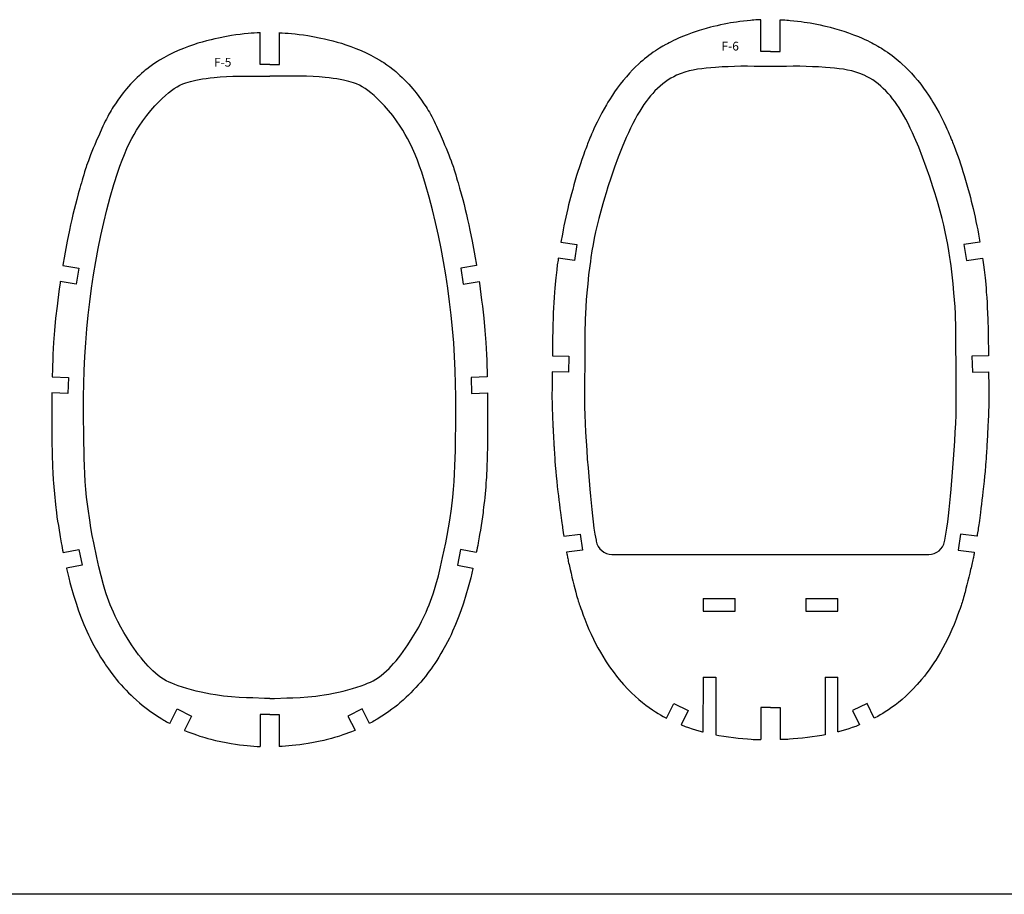
# Model space of a CAD drawing. Extents: x -1 to 2772, y -165 to 1976.
# Drawn here: x 549 to 856, y 757 to 1030 of the extents above; entities that cross this region are included whole.
import ezdxf

# ---------------------------------------------------------------- set-up
doc = ezdxf.new("R2010")
doc.units = 0
doc.header["$MEASUREMENT"] = 0
doc.layers.get('0').update_dxf_attribs({"linetype": 'CONTINUOUS'})
doc.styles.get("Standard").update_dxf_attribs({"font": 'Arial', "height": 5})

msp = doc.modelspace()

# ---------------------------------------------------------------- linework, layer by layer
at = {"linetype": 'Continuous'}
for p, q in [((762.205435, 849.583725), (772.19929, 849.583725)), ((772.19929, 845.583727), (772.19929, 849.583725)), ((794.176927, 849.583725), (804.176927, 849.583725)), ((794.176927, 849.583725), (794.176927, 845.583727)), ((804.176927, 845.583727), (804.176927, 849.583725)), ((762.201255, 845.583727), (772.19929, 845.583727)), ((794.176927, 845.583727), (804.176927, 845.583727)), ((762.182936, 825.052417), (766.205435, 825.052417)), ((766.205435, 825.052417), (766.205435, 807.091767)), ((800.204584, 825.052417), (800.204584, 807.100283)), ((800.204584, 825.052417), (804.176927, 825.052417)), ((804.176927, 807.99829), (804.176927, 825.052417))]:
    msp.add_line(p, q, dxfattribs=at)
at = {"color": 1, "linetype": 'Continuous'}
msp.add_line((2771.915369, 757.365426), (7.427175, 757.365426), dxfattribs=at)
at = {"linetype": 'Continuous'}
for points in [[(780.182871, 1029.943665), (779.732088, 1029.927129), (779.22113, 1029.900329), (778.65575, 1029.862922), (778.025017, 1029.813954), (777.531312, 1029.771622), (777.006338, 1029.723584), (775.892599, 1029.61301), (774.743837, 1029.487479), (773.620088, 1029.352237), (772.631279, 1029.220026), (771.684979, 1029.078816), (770.749288, 1028.923513), (769.792305, 1028.749026), (768.726299, 1028.538872), (767.633259, 1028.309431), (766.546437, 1028.068929), (765.499082, 1027.825592), (764.563888, 1027.596969), (763.188352, 1027.231979), (762.473379, 1027.026572), (761.715981, 1026.797899), (761.031925, 1026.582818), (760.313293, 1026.349038), (758.807592, 1025.834348), (757.269469, 1025.271762), (755.769513, 1024.679214), (754.568307, 1024.164408), (753.729179, 1023.782893), (752.950646, 1023.413363), (752.239589, 1023.063069), (751.602889, 1022.739258), (751.086402, 1022.469272), (750.613816, 1022.214692), (749.703892, 1021.700394), (749.161538, 1021.380495), (748.589397, 1021.0324), (747.380412, 1020.255667), (746.684944, 1019.780338), (745.987263, 1019.283447), (745.299166, 1018.774645), (744.632451, 1018.263581), (743.998918, 1017.759435), (743.377898, 1017.243516), (742.749294, 1016.696787), (742.093008, 1016.100214), (741.192539, 1015.24379), (740.240607, 1014.293246), (739.263938, 1013.267182), (738.289259, 1012.184198), (737.298115, 1011.011498), (736.349689, 1009.819952), (735.455306, 1008.632604), (734.626292, 1007.472497), (733.945181, 1006.470265), (732.995394, 1004.985403), (732.534868, 1004.227534), (732.072854, 1003.444753), (731.35867, 1002.195575), (730.631923, 1000.870958), (729.902465, 999.477656), (729.180151, 998.022425), (728.515919, 996.608822), (728.199346, 995.912489), (727.826037, 995.074999), (727.484797, 994.295237), (727.183309, 993.59586), (727.049873, 993.283397), (726.929255, 992.999525), (726.737254, 992.54409), (726.570992, 992.141506), (726.408349, 991.735484), (726.227207, 991.269737), (726.047697, 990.799179), (725.844654, 990.260065), (725.623178, 989.665622), (725.38837, 989.02908), (724.899154, 987.682602), (724.417805, 986.326451), (723.97667, 985.044002), (723.569257, 983.81417), (723.180813, 982.593801), (722.796581, 981.339739), (722.382686, 979.942608), (721.968943, 978.503858), (721.567332, 977.068096), (721.189832, 975.67993), (720.877877, 974.497716), (720.586584, 973.356471), (720.30741, 972.222557), (720.031815, 971.062337), (719.73283, 969.760049), (719.4339, 968.41472), (719.140804, 967.052433), (718.859323, 965.699269), (718.600226, 964.407396), (718.354393, 963.133228), (717.897176, 960.617373)], [(783.182871, 1020.002661), (780.182871, 1020.002661), (780.182871, 1029.943665)], [(783.183107, 1020.002661), (786.183107, 1020.002661), (786.183107, 1029.943665)], [(786.183107, 1029.943665), (786.63389, 1029.927129), (787.144848, 1029.900329), (787.710228, 1029.862922), (788.340961, 1029.813954), (788.834666, 1029.771622), (789.35964, 1029.723584), (790.473379, 1029.61301), (791.622141, 1029.487479), (792.74589, 1029.352237), (793.7347, 1029.220026), (794.680999, 1029.078816), (795.61669, 1028.923513), (796.573673, 1028.749026), (797.63968, 1028.538872), (798.732719, 1028.309431), (799.819541, 1028.068929), (800.866897, 1027.825592), (801.80209, 1027.596969), (803.177626, 1027.231979), (803.892599, 1027.026572), (804.649997, 1026.797899), (805.334053, 1026.582818), (806.052685, 1026.349038), (807.558386, 1025.834348), (809.09651, 1025.271762), (810.596466, 1024.679214), (811.797671, 1024.164408), (812.6368, 1023.782893), (813.415332, 1023.413363), (814.126389, 1023.063069), (814.763089, 1022.739258), (815.279577, 1022.469272), (815.752162, 1022.214692), (816.662087, 1021.700394), (817.20444, 1021.380495), (817.776581, 1021.0324), (818.985566, 1020.255667), (819.681034, 1019.780338), (820.378715, 1019.283447), (821.066812, 1018.774645), (821.733527, 1018.263581), (822.36706, 1017.759435), (822.98808, 1017.243516), (823.616684, 1016.696787), (824.27297, 1016.100214), (825.173439, 1015.24379), (826.125371, 1014.293246), (827.10204, 1013.267182), (828.076719, 1012.184198), (829.067863, 1011.011498), (830.016289, 1009.819952), (830.910672, 1008.632604), (831.739686, 1007.472497), (832.420797, 1006.470265), (833.370584, 1004.985403), (833.831111, 1004.227534), (834.293124, 1003.444753), (835.007308, 1002.195575), (835.734056, 1000.870958), (836.463513, 999.477656), (837.185827, 998.022425), (837.850059, 996.608822), (838.166632, 995.912489), (838.539941, 995.074999), (838.881181, 994.295237), (839.182669, 993.59586), (839.316106, 993.283397), (839.436723, 992.999525), (839.628724, 992.54409), (839.794987, 992.141506), (839.95763, 991.735484), (840.138771, 991.269737), (840.318281, 990.799179), (840.521324, 990.260065), (840.7428, 989.665622), (840.977608, 989.02908), (841.466824, 987.682602), (841.948173, 986.326451), (842.389308, 985.044002), (842.796721, 983.81417), (843.185165, 982.593801), (843.569397, 981.339739), (843.983292, 979.942608), (844.397035, 978.503858), (844.798647, 977.068096), (845.176146, 975.67993), (845.488101, 974.497716), (845.779394, 973.356471), (846.058568, 972.222557), (846.334163, 971.062337), (846.633148, 969.760049), (846.932078, 968.41472), (847.225174, 967.052433), (847.506656, 965.699269), (847.765753, 964.407396), (848.011585, 963.133228), (848.468802, 960.617373)], [(624.168775, 1025.886466), (623.285279, 1025.847253), (622.365382, 1025.790833), (621.40961, 1025.718416), (620.418486, 1025.631211), (619.209597, 1025.510428), (617.950613, 1025.366162), (616.639471, 1025.193659), (615.274109, 1024.988164), (613.683093, 1024.715227), (611.250823, 1024.23661), (610.050437, 1023.974422), (608.882909, 1023.702069), (607.492486, 1023.352282), (606.14498, 1022.981899), (604.806714, 1022.580129), (603.444007, 1022.136176), (601.889986, 1021.589401), (600.294779, 1020.980965), (598.687431, 1020.313224), (597.096986, 1019.588532), (595.620277, 1018.848945), (594.206624, 1018.081434), (592.877199, 1017.307842), (592.250689, 1016.925591), (591.653175, 1016.550012), (590.685257, 1015.914487), (589.766921, 1015.266608), (588.852913, 1014.565841), (588.383389, 1014.182959), (587.897977, 1013.771656), (587.250111, 1013.200674), (586.576756, 1012.583481), (585.887503, 1011.92839), (585.191944, 1011.243713), (583.820269, 1009.818852), (583.163335, 1009.095293), (582.53846, 1008.375397), (582.02758, 1007.75861), (581.545658, 1007.151658), (580.65876, 1005.970448), (579.857926, 1004.838137), (579.123314, 1003.761093), (578.442995, 1002.743518), (578.10753, 1002.224083), (577.76873, 1001.679952), (577.421746, 1001.097928), (577.061729, 1000.464812), (576.683831, 999.767406), (576.283203, 998.992512), (575.944346, 998.311037), (575.590701, 997.578763), (575.225088, 996.802801), (574.850331, 995.99026), (574.084671, 994.283888), (573.126425, 992.071834), (572.659493, 990.964796), (572.208036, 989.875602), (571.777568, 988.81814), (571.3736, 987.806298), (571.001645, 986.853966), (570.667213, 985.97503), (570.373363, 985.177326), (570.115758, 984.451096), (569.94218, 983.943668), (569.782184, 983.460638), (569.491268, 982.54067), (569.219677, 981.636994), (568.944075, 980.695414), (568.723237, 979.938211), (568.490428, 979.138419), (568.249011, 978.305107), (568.002352, 977.447342), (567.506766, 975.694731), (567.030589, 973.953133), (566.611505, 972.3452), (566.224816, 970.785032), (565.860321, 969.243562), (565.507816, 967.691728), (565.147529, 966.053206), (564.790864, 964.38003), (564.095243, 960.959465), (563.428977, 957.46023), (563.116901, 955.731162), (562.822925, 954.036856), (562.701327, 953.305704)], [(627.168833, 1015.954241), (624.168833, 1015.954241), (624.168833, 1025.954241)], [(627.168927, 1015.954241), (630.168927, 1015.954241), (630.168927, 1025.954241)], [(630.168984, 1025.886466), (631.052481, 1025.847253), (631.972377, 1025.790833), (632.92815, 1025.718416), (633.919274, 1025.631211), (635.128162, 1025.510428), (636.387146, 1025.366162), (637.698288, 1025.193659), (639.06365, 1024.988164), (640.654666, 1024.715227), (643.086936, 1024.23661), (644.287322, 1023.974422), (645.45485, 1023.702069), (646.845273, 1023.352282), (648.192779, 1022.981899), (649.531046, 1022.580129), (650.893752, 1022.136176), (652.447773, 1021.589401), (654.04298, 1020.980965), (655.650328, 1020.313224), (657.240774, 1019.588532), (658.717482, 1018.848945), (660.131136, 1018.081434), (661.46056, 1017.307842), (662.087071, 1016.925591), (662.684584, 1016.550012), (663.652503, 1015.914487), (664.570838, 1015.266608), (665.484846, 1014.565841), (665.95437, 1014.182959), (666.439783, 1013.771656), (667.087648, 1013.200674), (667.761003, 1012.583481), (668.450256, 1011.92839), (669.145816, 1011.243713), (670.517491, 1009.818852), (671.174424, 1009.095293), (671.7993, 1008.375397), (672.310179, 1007.75861), (672.792102, 1007.151658), (673.678999, 1005.970448), (674.479834, 1004.838137), (675.214446, 1003.761093), (675.894764, 1002.743518), (676.230229, 1002.224083), (676.569029, 1001.679952), (676.916013, 1001.097928), (677.27603, 1000.464812), (677.653929, 999.767406), (678.054557, 998.992512), (678.393413, 998.311037), (678.747059, 997.578763), (679.112671, 996.802801), (679.487428, 995.99026), (680.253089, 994.283888), (681.211334, 992.071834), (681.678267, 990.964796), (682.129723, 989.875602), (682.560191, 988.81814), (682.964159, 987.806298), (683.336115, 986.853966), (683.670546, 985.97503), (683.964396, 985.177326), (684.222001, 984.451096), (684.395579, 983.943668), (684.555576, 983.460638), (684.846491, 982.54067), (685.118082, 981.636994), (685.393685, 980.695414), (685.614522, 979.938211), (685.847331, 979.138419), (686.088748, 978.305107), (686.335408, 977.447342), (686.830994, 975.694731), (687.30717, 973.953133), (687.726254, 972.3452), (688.112943, 970.785032), (688.477439, 969.243562), (688.829944, 967.691728), (689.19023, 966.053206), (689.546895, 964.38003), (690.242517, 960.959465), (690.908782, 957.46023), (691.220859, 955.731162), (691.514834, 954.036856), (691.636432, 953.305704)], [(627.163292, 818.367352), (625.587502, 818.367352), (621.867304, 818.552235), (619.930954, 818.609341), (617.644208, 818.713482), (615.276023, 818.878247), (612.812632, 819.128801), (611.540931, 819.294115), (610.240265, 819.490313), (608.767579, 819.745928), (607.272343, 820.039256), (605.769608, 820.366315), (604.274423, 820.723121), (602.801837, 821.105691), (601.3669, 821.510043), (599.984661, 821.932191), (598.670169, 822.368154), (597.580381, 822.762056), (596.669821, 823.124879), (595.791071, 823.515317), (594.936182, 823.94355), (594.097204, 824.419757), (593.266188, 824.95412), (592.435186, 825.556817), (591.596247, 826.23803), (590.741423, 827.007939), (589.99021, 827.745536), (589.273105, 828.498707), (588.546522, 829.307279), (587.813347, 830.167063), (587.076465, 831.073873), (586.338762, 832.023517), (585.603124, 833.011809), (584.872436, 834.034559), (584.149584, 835.087578), (582.738929, 837.267671), (581.72297, 838.951044), (580.753858, 840.660113), (579.841333, 842.380741), (578.995133, 844.098791), (578.460177, 845.262716), (577.958569, 846.419626), (577.488275, 847.570281), (577.047261, 848.715441), (576.24493, 850.99232), (575.79158, 852.408455), (575.370466, 853.821054), (574.60905, 856.641583), (573.928887, 859.465785), (573.298182, 862.305541), (572.341134, 866.90079), (571.891602, 869.224478), (571.467826, 871.565411), (571.074626, 873.923489), (570.5527, 877.492537), (570.126684, 881.099605), (569.901054, 883.538144), (569.720053, 885.985072), (569.577869, 888.43183), (569.468687, 890.869859), (569.386694, 893.290601), (569.326076, 895.685498), (569.28102, 898.045991), (569.245712, 900.363521), (569.218039, 902.43826), (569.19519, 904.478318), (569.170129, 908.487647), (569.18286, 912.458018), (569.245712, 916.455939), (569.374279, 920.660742), (569.57196, 924.932727), (569.841442, 929.239031), (570.185415, 933.546791), (570.60477, 937.820001), (571.09856, 942.062881), (571.664361, 946.276381), (572.299748, 950.461449), (572.992588, 954.561642), (573.751562, 958.63793), (574.577504, 962.69313), (575.471246, 966.730061), (576.426372, 970.711715), (577.461013, 974.66277), (578.587302, 978.567794), (579.817373, 982.411358), (580.46791, 984.282076), (581.15504, 986.133432), (581.887094, 987.964811), (582.672401, 989.775599), (583.519291, 991.565183), (584.199884, 992.893086), (584.923316, 994.208456), (585.693103, 995.511035), (586.512759, 996.800564), (587.647361, 998.444524), (588.85283, 1000.048385), (590.110863, 1001.594278), (591.40316, 1003.064335), (592.711422, 1004.440688), (593.692085, 1005.400711), (594.663714, 1006.290436), (595.618587, 1007.102325), (596.548984, 1007.828841), (597.44695, 1008.462457), (598.329045, 1009.013336), (599.211289, 1009.490772), (600.109703, 1009.904059), (601.040308, 1010.262493), (601.769024, 1010.500913), (602.531618, 1010.717626), (603.334848, 1010.916556), (604.185473, 1011.101622), (605.196011, 1011.295327), (606.272317, 1011.475793), (607.412867, 1011.642137), (608.616135, 1011.793472), (609.880597, 1011.928915), (611.716349, 1012.087574), (613.660949, 1012.212215), (615.710433, 1012.300537), (617.860838, 1012.350241), (620.108199, 1012.359027), (622.448553, 1012.324596), (624.927564, 1012.355864), (627.168833, 1012.355864)], [(627.163292, 818.367352), (628.678036, 818.367352), (632.470456, 818.552235), (634.406805, 818.609341), (636.693551, 818.713482), (639.061736, 818.878247), (641.525127, 819.128801), (642.796828, 819.294115), (644.097494, 819.490313), (645.570181, 819.745928), (647.065416, 820.039256), (648.568151, 820.366315), (650.063336, 820.723121), (651.535922, 821.105691), (652.970859, 821.510043), (654.353099, 821.932191), (655.66759, 822.368154), (656.757378, 822.762056), (657.667938, 823.124879), (658.546688, 823.515317), (659.401578, 823.94355), (660.240556, 824.419757), (661.071571, 824.95412), (661.902574, 825.556817), (662.741512, 826.23803), (663.596336, 827.007939), (664.34755, 827.745536), (665.064655, 828.498707), (665.791237, 829.307279), (666.524413, 830.167063), (667.261294, 831.073873), (667.998997, 832.023517), (668.734635, 833.011809), (669.465324, 834.034559), (670.188176, 835.087578), (671.59883, 837.267671), (672.61479, 838.951044), (673.583902, 840.660113), (674.496427, 842.380741), (675.342626, 844.098791), (675.877583, 845.262716), (676.37919, 846.419626), (676.849484, 847.570281), (677.290499, 848.715441), (678.092829, 850.99232), (678.546179, 852.408455), (678.967293, 853.821054), (679.728709, 856.641583), (680.408873, 859.465785), (681.039577, 862.305541), (681.996626, 866.90079), (682.446157, 869.224478), (682.869933, 871.565411), (683.263133, 873.923489), (683.785059, 877.492537), (684.211075, 881.099605), (684.436706, 883.538144), (684.617706, 885.985072), (684.759891, 888.43183), (684.869072, 890.869859), (684.951065, 893.290601), (685.011683, 895.685498), (685.056739, 898.045991), (685.092047, 900.363521), (685.119721, 902.43826), (685.14257, 904.478318), (685.16763, 908.487647), (685.154899, 912.458018), (685.092047, 916.455939), (684.96348, 920.660742), (684.7658, 924.932727), (684.496317, 929.239031), (684.152344, 933.546791), (683.732989, 937.820001), (683.239199, 942.062881), (682.673398, 946.276381), (682.038012, 950.461449), (681.345172, 954.561642), (680.586197, 958.63793), (679.760255, 962.69313), (678.866513, 966.730061), (677.911387, 970.711715), (676.876747, 974.66277), (675.750458, 978.567794), (674.520386, 982.411358), (673.869849, 984.282076), (673.182719, 986.133432), (672.450665, 987.964811), (671.665358, 989.775599), (670.818468, 991.565183), (670.137876, 992.893086), (669.414443, 994.208456), (668.644656, 995.511035), (667.825, 996.800564), (666.690398, 998.444524), (665.48493, 1000.048385), (664.226897, 1001.594278), (662.934599, 1003.064335), (661.626337, 1004.440688), (660.645674, 1005.400711), (659.674046, 1006.290436), (658.719173, 1007.102325), (657.788776, 1007.828841), (656.89081, 1008.462457), (656.008715, 1009.013336), (655.126471, 1009.490772), (654.228056, 1009.904059), (653.297451, 1010.262493), (652.568735, 1010.500913), (651.806141, 1010.717626), (651.002911, 1010.916556), (650.152286, 1011.101622), (649.141748, 1011.295327), (648.065442, 1011.475793), (646.924892, 1011.642137), (645.721624, 1011.793472), (644.457163, 1011.928915), (642.621411, 1012.087574), (640.676811, 1012.212215), (638.627326, 1012.300537), (636.476922, 1012.350241), (634.22956, 1012.359027), (631.889206, 1012.324596), (629.373577, 1012.324596), (627.168833, 1012.355864)], [(717.897176, 960.617373), (722.872813, 959.838896), (722.096834, 954.879233), (717.096942, 955.661505)], [(848.468802, 960.617373), (843.493165, 959.838896), (844.269144, 954.879233), (849.269036, 955.661505)], [(717.096942, 955.661505), (716.999257, 955.023798), (716.786813, 953.513197), (716.586639, 951.966538), (716.39736, 950.34357), (716.306374, 949.490891), (716.217596, 948.60404), (716.109973, 947.446619), (716.006436, 946.239487), (715.907909, 944.993844), (715.793204, 943.399695), (715.689578, 941.784747), (715.598837, 940.170875), (715.522785, 938.579953), (715.441134, 936.387097), (715.410475, 935.332405), (715.385303, 934.309555), (715.364651, 933.321563), (715.34755, 932.371442), (715.333033, 931.462207), (715.320132, 930.596872), (715.310154, 929.919384), (715.300591, 929.263422), (715.282625, 927.975694), (715.26606, 926.652909), (715.258249, 925.953127), (715.250819, 925.223799)], [(849.269036, 955.661505), (849.366721, 955.023798), (849.579166, 953.513197), (849.779339, 951.966538), (849.968618, 950.34357), (850.059604, 949.490891), (850.148382, 948.60404), (850.256005, 947.446619), (850.359542, 946.239487), (850.458069, 944.993844), (850.572774, 943.399695), (850.6764, 941.784747), (850.767142, 940.170875), (850.843193, 938.579953), (850.924844, 936.387097), (850.955503, 935.332405), (850.980675, 934.309555), (851.001327, 933.321563), (851.018428, 932.371442), (851.032945, 931.462207), (851.045846, 930.596872), (851.055824, 929.919384), (851.065387, 929.263422), (851.083353, 927.975694), (851.099918, 926.652909), (851.10773, 925.953127), (851.115159, 925.223799)], [(562.701327, 953.305704), (567.661361, 952.528734), (566.884471, 947.569213), (561.927736, 948.345667)], [(691.636432, 953.305704), (686.676399, 952.528734), (687.453288, 947.569213), (692.410024, 948.345667)], [(561.927736, 948.345667), (561.851155, 947.825542), (561.605909, 946.100185), (561.36372, 944.329927), (561.127315, 942.526734), (560.899422, 940.702568), (560.468275, 936.916458), (560.10798, 933.118754), (559.835595, 929.346), (559.637122, 925.575014), (559.563193, 923.78186), (559.50075, 922.019689), (559.448888, 920.322059), (559.426642, 919.507935), (559.406703, 918.722532), (559.404844, 918.640014)], [(692.410024, 948.345667), (692.486604, 947.825542), (692.73185, 946.100185), (692.974039, 944.329927), (693.210444, 942.526734), (693.438338, 940.702568), (693.869484, 936.916458), (694.229779, 933.118754), (694.502165, 929.346), (694.700637, 925.575014), (694.774567, 923.78186), (694.83701, 922.019689), (694.888871, 920.322059), (694.911117, 919.507935), (694.931057, 918.722532), (694.932915, 918.640014)], [(715.250819, 925.223799), (720.392854, 925.090065), (720.262338, 920.071762), (715.207608, 920.169105)], [(851.115159, 925.223799), (845.973124, 925.090065), (846.10364, 920.071762), (851.15837, 920.169105)], [(559.404844, 918.640014), (564.444626, 918.46552), (564.270922, 913.448526), (559.32173, 913.619884)], [(694.932915, 918.640014), (689.893133, 918.46552), (690.066838, 913.448526), (695.01603, 913.619884)], [(715.207608, 920.169105), (715.19055, 918.353358), (715.180139, 917.402438), (715.168754, 916.491765), (715.156774, 915.649601), (715.144923, 914.845354), (715.12645, 913.30152), (715.123019, 911.762083), (715.129971, 910.963332), (715.144315, 910.128861), (715.168425, 909.195472), (715.200209, 908.229431), (715.237629, 907.252258), (715.27865, 906.285472), (715.321234, 905.350593), (715.363345, 904.46914), (715.402946, 903.662633), (715.438, 902.952591), (715.455531, 902.592654), (715.47131, 902.264742), (715.499395, 901.675398), (715.525831, 901.125366), (715.554194, 900.555454), (715.58747, 899.915038), (715.623006, 899.250719), (715.657379, 898.620229), (715.673061, 898.335712), (715.687169, 898.081303), (715.701885, 897.817775), (715.714723, 897.590391), (715.739062, 897.168192), (715.756487, 896.872152), (715.776742, 896.534397), (715.800492, 896.146576), (715.828401, 895.700341), (715.857358, 895.246401), (715.890083, 894.744073), (715.926483, 894.198455), (715.966461, 893.614644), (716.009924, 892.997738), (716.056777, 892.352837), (716.16027, 890.999438), (716.317044, 889.120077), (716.451299, 887.643071), (716.601733, 886.101069), (716.770047, 884.487637), (716.957937, 882.796339), (717.106623, 881.522511), (717.26324, 880.225526), (717.424549, 878.926483), (717.587311, 877.646482), (717.748288, 876.406623), (717.865899, 875.515764), (717.979318, 874.668255), (718.087178, 873.872997), (718.188112, 873.138891), (718.270002, 872.551638), (718.347268, 872.00675), (718.421617, 871.493102), (718.494756, 870.999573), (718.644232, 870.028382), (718.723982, 869.528475), (718.809351, 869.004196), (718.819582, 868.942448)], [(851.15837, 920.169105), (851.175428, 918.353358), (851.185839, 917.402438), (851.197224, 916.491765), (851.209204, 915.649601), (851.221055, 914.845354), (851.239528, 913.30152), (851.242959, 911.762083), (851.236007, 910.963332), (851.221664, 910.128861), (851.197553, 909.195472), (851.16577, 908.229431), (851.128349, 907.252258), (851.087328, 906.285472), (851.044744, 905.350593), (851.002633, 904.46914), (850.963032, 903.662633), (850.927978, 902.952591), (850.910447, 902.592654), (850.894669, 902.264742), (850.866583, 901.675398), (850.840147, 901.125366), (850.811785, 900.555454), (850.778508, 899.915038), (850.742972, 899.250719), (850.708599, 898.620229), (850.692917, 898.335712), (850.678809, 898.081303), (850.664093, 897.817775), (850.651256, 897.590391), (850.626916, 897.168192), (850.609492, 896.872152), (850.589236, 896.534397), (850.565486, 896.146576), (850.537577, 895.700341), (850.508621, 895.246401), (850.475895, 894.744073), (850.439496, 894.198455), (850.399517, 893.614644), (850.356054, 892.997738), (850.309201, 892.352837), (850.205708, 890.999438), (850.048934, 889.120077), (849.914679, 887.643071), (849.764245, 886.101069), (849.595932, 884.487637), (849.408041, 882.796339), (849.259355, 881.522511), (849.102738, 880.225526), (848.941429, 878.926483), (848.778667, 877.646482), (848.617691, 876.406623), (848.500079, 875.515764), (848.38666, 874.668255), (848.2788, 873.872997), (848.177866, 873.138891), (848.095976, 872.551638), (848.01871, 872.00675), (847.944361, 871.493102), (847.871222, 870.999573), (847.721746, 870.028382), (847.641996, 869.528475), (847.556628, 869.004196), (847.546396, 868.942448)], [(559.32173, 913.619884), (559.320529, 913.50123), (559.312731, 912.578173), (559.307409, 911.843538), (559.302769, 911.11652), (559.298505, 910.357601), (559.291255, 908.764247), (559.285957, 907.103859), (559.28291, 905.41682), (559.282412, 903.743511), (559.284761, 902.124315), (559.287097, 901.347628), (559.290256, 900.599614), (559.294276, 899.885319), (559.299195, 899.209791), (559.306971, 898.39231), (559.316112, 897.642895), (559.326392, 896.955064), (559.337583, 896.322334), (559.349461, 895.738221), (559.361797, 895.196244), (559.374365, 894.68992), (559.386939, 894.212767), (559.405014, 893.557654), (559.423674, 892.920925), (559.443966, 892.273231), (559.46694, 891.585223), (559.485117, 891.068676), (559.505749, 890.518272), (559.529486, 889.933896), (559.556974, 889.315435), (559.588862, 888.662772), (559.6258, 887.975794), (559.668434, 887.254384), (559.717414, 886.498429), (559.791307, 885.464441), (559.875557, 884.387302), (560.069104, 882.166172), (560.175386, 881.053486), (560.285998, 879.960254), (560.399431, 878.902128), (560.514179, 877.89476), (560.607406, 877.123135), (560.701155, 876.387136), (560.892814, 874.989812), (561.094348, 873.638391), (561.310945, 872.268477), (561.539531, 870.870537), (561.775294, 869.463978), (561.892053, 868.779559), (562.00603, 868.119495), (562.1157, 867.492624), (562.219537, 866.907783), (562.363574, 866.114339), (562.500526, 865.383153), (562.639892, 864.661839), (562.791171, 863.898012), (562.792015, 863.893808)], [(695.01603, 913.619884), (695.01723, 913.50123), (695.025028, 912.578173), (695.03035, 911.843538), (695.03499, 911.11652), (695.039254, 910.357601), (695.046504, 908.764247), (695.051802, 907.103859), (695.054849, 905.41682), (695.055347, 903.743511), (695.052998, 902.124315), (695.050663, 901.347628), (695.047503, 900.599614), (695.043483, 899.885319), (695.038565, 899.209791), (695.030789, 898.39231), (695.021648, 897.642895), (695.011368, 896.955064), (695.000176, 896.322334), (694.988299, 895.738221), (694.975963, 895.196244), (694.963394, 894.68992), (694.95082, 894.212767), (694.932745, 893.557654), (694.914086, 892.920925), (694.893794, 892.273231), (694.870819, 891.585223), (694.852642, 891.068676), (694.83201, 890.518272), (694.808274, 889.933896), (694.780786, 889.315435), (694.748897, 888.662772), (694.71196, 887.975794), (694.669325, 887.254384), (694.620345, 886.498429), (694.546453, 885.464441), (694.462202, 884.387302), (694.268655, 882.166172), (694.162373, 881.053486), (694.051762, 879.960254), (693.938328, 878.902128), (693.82358, 877.89476), (693.730353, 877.123135), (693.636605, 876.387136), (693.444945, 874.989812), (693.243412, 873.638391), (693.026815, 872.268477), (692.798228, 870.870537), (692.562465, 869.463978), (692.445706, 868.779559), (692.331729, 868.119495), (692.222059, 867.492624), (692.118222, 866.907783), (691.974185, 866.114339), (691.837233, 865.383153), (691.697867, 864.661839), (691.546589, 863.898012), (691.545744, 863.893808)], [(718.819582, 868.942448), (723.909161, 869.570522), (724.6334, 864.601817), (719.666181, 863.988842)], [(847.546396, 868.942448), (842.456818, 869.570522), (841.732579, 864.601817), (846.699797, 863.988842)], [(562.792015, 863.893808), (567.742385, 864.854731), (568.698969, 859.926715), (563.834472, 858.98246)], [(691.545744, 863.893808), (686.595374, 864.854731), (685.63879, 859.926715), (690.503288, 858.98246)], [(719.666181, 863.988842), (719.678253, 863.919449), (719.750002, 863.508107), (719.817963, 863.123118), (719.954836, 862.379077), (720.029904, 861.993463), (720.113497, 861.58108), (720.208692, 861.128646), (720.318568, 860.622881), (720.429162, 860.126125), (720.552119, 859.58383), (720.668775, 859.076643), (720.79294, 858.543133), (721.060135, 857.413086), (721.346394, 856.225581), (721.644407, 855.012509), (721.946865, 853.805762), (722.246456, 852.637231), (722.53587, 851.538806), (722.674477, 851.02585), (722.807798, 850.542381), (722.992309, 849.892539), (723.16574, 849.304085), (723.330285, 848.766731), (723.48814, 848.270188), (723.641499, 847.804167), (723.792557, 847.358379), (724.096549, 846.486347), (724.387678, 845.663042), (724.846157, 844.390693), (725.32351, 843.114411), (725.967135, 841.492728), (726.634328, 839.914602), (727.312933, 838.395065), (728.015762, 836.913403), (728.71762, 835.528498), (729.445746, 834.168187), (730.189972, 832.834658), (730.937519, 831.555378), (731.662306, 830.38548), (732.0488, 829.789689), (732.469013, 829.158832), (733.073369, 828.274504), (733.742292, 827.325572), (734.462703, 826.339941), (735.221525, 825.345517), (736.075945, 824.283123), (737.422776, 822.721407), (738.860701, 821.183885), (739.919804, 820.123713), (741.019782, 819.082978), (742.150439, 818.07706), (743.301577, 817.12134), (744.360908, 816.303519), (745.409799, 815.543779), (746.429224, 814.845434), (747.400153, 814.2118), (748.189369, 813.718065), (748.964528, 813.256361), (749.761451, 812.808472), (750.61596, 812.356181), (750.821427, 812.252177)], [(846.699797, 863.988842), (846.687725, 863.919449), (846.615977, 863.508107), (846.548015, 863.123118), (846.411142, 862.379077), (846.336074, 861.993463), (846.252482, 861.58108), (846.157286, 861.128646), (846.047411, 860.622881), (845.936817, 860.126125), (845.813859, 859.58383), (845.697203, 859.076643), (845.573039, 858.543133), (845.305844, 857.413086), (845.019584, 856.225581), (844.721571, 855.012509), (844.419114, 853.805762), (844.119523, 852.637231), (843.830108, 851.538806), (843.691501, 851.02585), (843.55818, 850.542381), (843.373669, 849.892539), (843.200239, 849.304085), (843.035693, 848.766731), (842.877838, 848.270188), (842.72448, 847.804167), (842.573422, 847.358379), (842.26943, 846.486347), (841.9783, 845.663042), (841.519821, 844.390693), (841.042469, 843.114411), (840.398844, 841.492728), (839.73165, 839.914602), (839.053046, 838.395065), (838.350216, 836.913403), (837.648358, 835.528498), (836.920232, 834.168187), (836.176006, 832.834658), (835.428459, 831.555378), (834.703673, 830.38548), (834.317178, 829.789689), (833.896965, 829.158832), (833.292609, 828.274504), (832.623686, 827.325572), (831.903275, 826.339941), (831.144453, 825.345517), (830.290034, 824.283123), (828.943202, 822.721407), (827.505277, 821.183885), (826.446174, 820.123713), (825.346196, 819.082978), (824.215539, 818.07706), (823.064402, 817.12134), (822.005071, 816.303519), (820.956179, 815.543779), (819.936754, 814.845434), (818.965825, 814.2118), (818.17661, 813.718065), (817.401451, 813.256361), (816.604527, 812.808472), (815.750018, 812.356181), (815.544551, 812.252177)], [(563.834472, 858.98246), (563.85041, 858.911285), (564.551861, 855.993843), (564.923263, 854.554018), (565.304919, 853.138065), (566.049004, 850.546509), (566.830442, 848.052987), (567.617294, 845.755796), (568.449844, 843.523355), (569.302285, 841.411622), (570.194417, 839.345767), (570.677497, 838.278915), (571.188533, 837.199457), (571.746223, 836.084215), (572.369266, 834.910014), (573.179128, 833.472711), (573.828384, 832.370478), (574.489069, 831.284321), (575.13918, 830.247421), (575.756711, 829.292958), (576.054645, 828.844651), (576.341456, 828.421686), (576.894643, 827.631516), (577.442134, 826.881924), (578.009792, 826.132386), (578.666501, 825.289942), (579.367431, 824.417564), (580.103408, 823.532267), (580.865259, 822.651063), (581.642296, 821.790843), (582.425756, 820.959245), (583.20542, 820.163854), (583.971069, 819.412259), (584.638117, 818.780889), (585.625985, 817.883988), (586.630956, 817.010538), (587.398387, 816.364637), (588.209831, 815.706496), (589.080654, 815.033449), (590.026224, 814.342827), (591.118673, 813.591027), (592.228327, 812.862375), (592.762858, 812.521179), (593.509191, 812.054554), (593.84762, 811.84685), (594.156872, 811.65947), (594.622083, 811.383664), (595.041729, 811.1452), (595.470737, 810.913529), (595.964031, 810.658101), (596.032092, 810.623677)], [(690.503288, 858.98246), (690.487349, 858.911285), (689.785898, 855.993843), (689.414496, 854.554018), (689.032841, 853.138065), (688.288756, 850.546509), (687.507317, 848.052987), (686.720466, 845.755796), (685.887915, 843.523355), (685.035475, 841.411622), (684.143342, 839.345767), (683.660263, 838.278915), (683.149227, 837.199457), (682.591536, 836.084215), (681.968493, 834.910014), (681.158631, 833.472711), (680.509376, 832.370478), (679.84869, 831.284321), (679.19858, 830.247421), (678.581048, 829.292958), (678.283115, 828.844651), (677.996303, 828.421686), (677.443117, 827.631516), (676.895625, 826.881924), (676.327967, 826.132386), (675.671259, 825.289942), (674.970329, 824.417564), (674.234351, 823.532267), (673.4725, 822.651063), (672.695463, 821.790843), (671.912003, 820.959245), (671.132339, 820.163854), (670.366691, 819.412259), (669.699642, 818.780889), (668.711774, 817.883988), (667.706803, 817.010538), (666.939372, 816.364637), (666.127929, 815.706496), (665.257105, 815.033449), (664.311535, 814.342827), (663.219086, 813.591027), (662.109432, 812.862375), (661.574902, 812.521179), (660.828568, 812.054554), (660.490139, 811.84685), (660.180887, 811.65947), (659.715677, 811.383664), (659.29603, 811.1452), (658.867022, 810.913529), (658.373728, 810.658101), (658.305667, 810.623677)], [(762.205435, 849.583725), (762.201255, 845.583727)], [(762.182936, 825.052417), (762.162037, 808.052202)], [(750.821427, 812.252177), (753.079037, 816.839029), (757.583041, 814.622196), (755.396017, 810.178756)], [(815.544551, 812.252177), (813.286941, 816.839029), (808.782937, 814.622196), (810.969961, 810.178756)], [(596.032092, 810.623677), (598.31052, 815.146826), (602.793843, 812.888459), (600.569226, 808.472137)], [(627.174467, 813.435265), (624.174467, 813.435265), (624.174467, 803.435265)], [(627.163292, 813.435265), (630.163292, 813.435265), (630.163292, 803.435265)], [(658.305667, 810.623677), (656.027239, 815.146826), (651.543917, 812.888459), (653.768533, 808.472137)], [(783.189051, 815.585313), (780.189051, 815.585313), (780.189051, 805.568955)], [(783.176927, 815.585313), (786.176927, 815.585313), (786.176927, 805.568955)], [(755.396017, 810.178756), (755.489213, 810.140247), (756.61207, 809.711661), (757.701317, 809.327762), (758.769958, 808.978531), (759.831002, 808.65395), (760.898876, 808.345101), (761.986757, 808.049455), (762.176927, 808.001356)], [(810.969961, 810.178756), (810.876765, 810.140247), (809.753908, 809.711661), (808.664662, 809.327762), (807.59602, 808.978531), (806.534976, 808.65395), (805.467102, 808.345101), (804.379222, 808.049455), (804.176927, 807.99829)], [(600.569226, 808.472137), (600.650127, 808.436313), (601.651847, 808.019571), (602.585709, 807.659198), (603.486652, 807.335338), (604.389615, 807.028137), (605.393219, 806.699563), (606.180958, 806.452049), (607.00436, 806.204639), (607.868494, 805.95826), (608.778429, 805.71384), (609.536556, 805.521643), (610.319833, 805.332763), (611.933743, 804.970914), (613.563974, 804.640219), (615.154336, 804.352603), (616.485887, 804.142057), (617.756485, 803.967861), (618.979676, 803.823705), (620.169005, 803.703278), (622.238872, 803.535369), (623.240003, 803.476727), (624.174467, 803.438874)], [(653.768533, 808.472137), (653.687633, 808.436313), (652.685913, 808.019571), (651.752051, 807.659198), (650.851107, 807.335338), (649.948144, 807.028137), (648.944541, 806.699563), (648.156802, 806.452049), (647.333399, 806.204639), (646.469265, 805.95826), (645.55933, 805.71384), (644.801203, 805.521643), (644.017927, 805.332763), (642.404016, 804.970914), (640.773786, 804.640219), (639.183424, 804.352603), (637.851872, 804.142057), (636.581274, 803.967861), (635.358084, 803.823705), (634.168754, 803.703278), (632.098887, 803.535369), (631.097756, 803.476727), (630.163292, 803.438874)], [(766.205435, 807.091767), (767.156361, 806.907903), (768.65867, 806.645986), (770.172027, 806.410992), (771.671759, 806.207509), (773.158266, 806.034211), (776.090192, 805.771434), (777.226098, 805.696022), (777.767477, 805.664519), (778.4008, 805.631168), (778.968988, 805.604704), (779.453916, 805.585333), (779.837462, 805.573261), (780.005182, 805.569709), (780.137986, 805.568555), (780.189051, 805.568955)], [(800.204584, 807.100283), (799.209617, 806.907903), (797.707308, 806.645986), (796.193951, 806.410992), (794.69422, 806.207509), (793.207712, 806.034211), (790.275786, 805.771434), (789.13988, 805.696022), (788.598502, 805.664519), (787.965178, 805.631168), (787.39699, 805.604704), (786.912062, 805.585333), (786.528516, 805.573261), (786.360796, 805.569709), (786.227992, 805.568555), (786.176927, 805.568955)], [(624.174467, 803.438874), (624.213599, 803.437289)], [(630.163292, 803.438874), (630.124161, 803.437289)]]:
    msp.add_lwpolyline(points, dxfattribs=at)
msp.add_lwpolyline([(783.182871, 1015.322624), (782.475435, 1015.322624), (780.310183, 1015.33213), (778.15803, 1015.396742), (776.055756, 1015.421285), (774.004177, 1015.409799), (772.004111, 1015.366325), (770.056374, 1015.294904), (768.161783, 1015.199575), (766.06266, 1015.066536), (764.611139, 1014.957502), (763.194231, 1014.829727), (761.810189, 1014.674572), (760.457265, 1014.483395), (759.133714, 1014.247556), (757.837788, 1013.958415), (756.567741, 1013.607332), (755.321827, 1013.185665), (753.925233, 1012.606247), (753.04635, 1012.175884), (752.178346, 1011.69676), (751.321209, 1011.167705), (750.474928, 1010.587551), (749.639489, 1009.955129), (748.814882, 1009.269269), (748.001094, 1008.528802), (747.198113, 1007.73256), (746.493415, 1006.97702), (745.797239, 1006.175666), (745.109576, 1005.327675), (744.430417, 1004.432228), (743.759754, 1003.488504), (743.097579, 1002.49568), (742.443884, 1001.452936), (741.714286, 1000.212542), (740.996241, 998.913063), (740.29045, 997.560424), (739.597612, 996.160555), (738.918428, 994.719381), (738.253597, 993.24283), (736.969794, 990.207306), (735.751804, 987.1014), (734.605227, 983.97253), (733.535661, 980.868112), (732.548706, 977.835563), (731.984837, 976.025649), (731.455678, 974.271959), (730.962534, 972.585544), (730.620288, 971.38239), (730.297591, 970.218507), (729.993431, 969.090011), (729.706797, 967.993018), (729.182053, 965.878004), (728.715259, 963.842393), (728.298316, 961.855112), (727.923122, 959.885088), (727.581579, 957.90125), (727.265586, 955.872525), (727.074934, 954.548922), (726.891857, 953.199495), (726.550584, 950.442398), (726.246076, 947.639683), (725.982643, 944.829802), (725.804366, 942.602577), (725.657342, 940.415061), (725.543776, 938.286941), (725.47934, 936.683906), (725.433279, 935.120236), (725.402432, 933.587542), (725.383638, 932.077436), (725.369565, 929.091434), (725.365775, 926.095123), (725.358493, 924.352491), (725.343374, 922.604263), (725.322808, 920.817545), (725.300642, 918.990379), (725.280724, 917.120805), (725.266901, 915.206864), (725.26302, 913.246596), (725.27293, 911.238042), (725.300478, 909.179243), (725.358493, 906.762292), (725.456756, 904.08648), (725.588799, 901.35142), (725.749257, 898.580203), (725.932768, 895.795916), (726.133968, 893.021651), (726.347494, 890.280497), (726.567982, 887.595543), (726.790068, 884.989878), (726.907316, 883.640583), (727.099583, 881.464168), (727.293108, 879.365625), (727.494366, 877.332458), (727.709834, 875.352168), (727.945989, 873.412258), (728.209307, 871.500231), (728.506267, 869.60359), (728.843344, 867.709836), (728.893705, 867.426901, 0.363399), (733.815158, 863.304084), (832.543328, 863.304084, 0.357302), (837.444702, 867.320862), (837.522634, 867.709836), (837.859711, 869.60359), (838.156671, 871.500231), (838.41999, 873.412258), (838.656145, 875.352168), (838.871613, 877.332458), (839.07287, 879.365625), (839.266395, 881.464168), (839.458663, 883.640583), (839.57591, 884.989878), (839.797997, 887.595543), (840.018484, 890.280497), (840.23201, 893.021651), (840.43321, 895.795916), (840.616721, 898.580203), (840.777179, 901.35142), (840.909222, 904.08648), (841.007485, 906.762292), (841.065501, 909.179243), (841.093048, 911.238042), (841.102958, 913.246596), (841.099077, 915.206864), (841.085254, 917.120805), (841.065336, 918.990379), (841.04317, 920.817545), (841.022604, 922.604263), (841.007485, 924.352491), (841.000204, 926.095123), (840.996413, 929.091434), (840.98234, 932.077436), (840.963546, 933.587542), (840.932699, 935.120236), (840.886638, 936.683906), (840.822202, 938.286941), (840.708636, 940.415061), (840.561612, 942.602577), (840.383335, 944.829802), (840.119902, 947.639683), (839.815394, 950.442398), (839.474121, 953.199495), (839.291044, 954.548922), (839.100392, 955.872525), (838.784399, 957.90125), (838.442856, 959.885088), (838.067663, 961.855112), (837.650719, 963.842393), (837.183925, 965.878004), (836.659181, 967.993018), (836.372547, 969.090011), (836.068387, 970.218507), (835.745691, 971.38239), (835.403444, 972.585544), (834.9103, 974.271959), (834.381141, 976.025649), (833.817272, 977.835563), (832.830318, 980.868112), (831.760752, 983.97253), (830.614174, 987.1014), (829.396184, 990.207306), (828.112382, 993.24283), (827.44755, 994.719381), (826.768366, 996.160555), (826.075528, 997.560424), (825.369737, 998.913063), (824.651692, 1000.212542), (823.922094, 1001.452936), (823.268399, 1002.49568), (822.606224, 1003.488504), (821.935561, 1004.432228), (821.256403, 1005.327675), (820.568739, 1006.175666), (819.872563, 1006.97702), (819.167865, 1007.73256), (818.364885, 1008.528802), (817.551097, 1009.269269), (816.726489, 1009.955129), (815.891051, 1010.587551), (815.044769, 1011.167705), (814.187632, 1011.69676), (813.319628, 1012.175884), (812.440745, 1012.606247), (811.044152, 1013.185665), (809.798237, 1013.607332), (808.52819, 1013.958415), (807.232264, 1014.247556), (805.908713, 1014.483395), (804.55579, 1014.674572), (803.171747, 1014.829727), (801.754839, 1014.957502), (800.303318, 1015.066536), (798.204196, 1015.199575), (796.309604, 1015.294904), (794.361867, 1015.366325), (792.361801, 1015.409799), (790.310222, 1015.421285), (788.207948, 1015.396742), (786.055795, 1015.33213), (783.910687, 1015.322624), (783.182871, 1015.322624)], format="xyb", dxfattribs=at)

# ---------------------------------------------------------------- texts
for s, p in [('F-6', (767.944357, 1020.332829)), ('F-5', (609.801131, 1015.321548))]:
    msp.add_text(s, height=2.730666, dxfattribs=at).set_placement(p)

doc.saveas('drawing.dxf')
